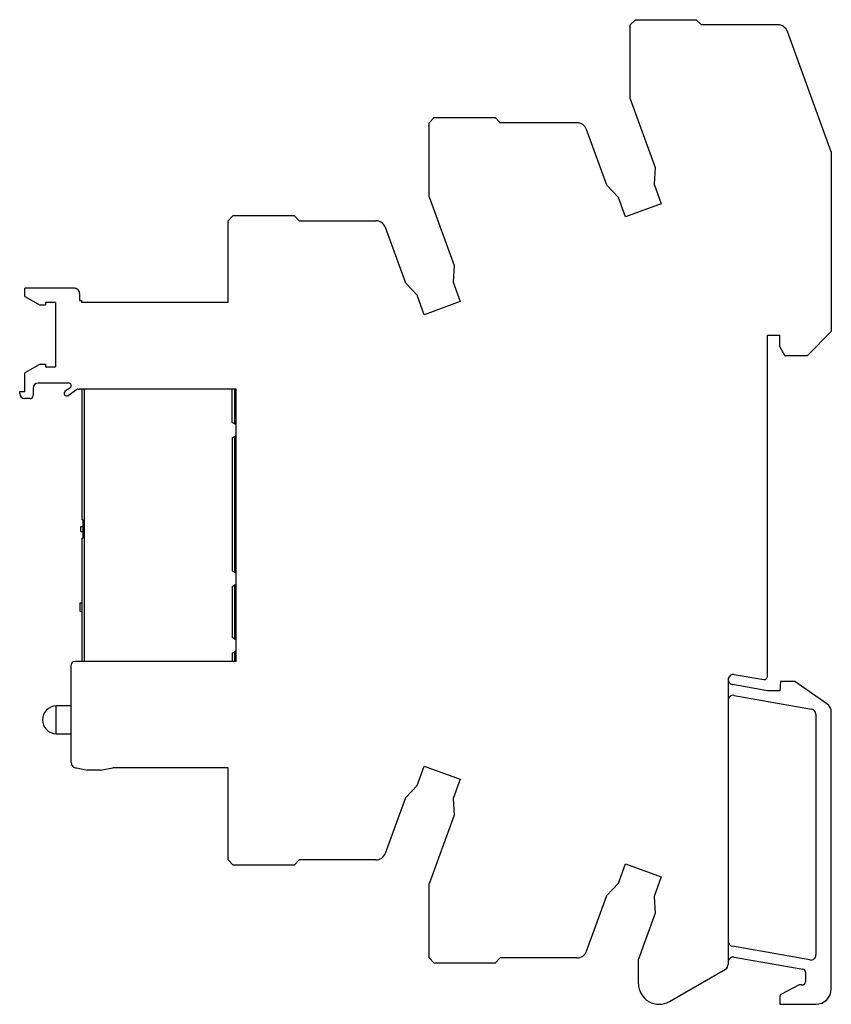
# Model space of a CAD drawing. Units: millimetres. Extents: x 11.3 to 90, y 22.6 to 118.1.
import ezdxf

# ---------------------------------------------------------------- set-up
doc = ezdxf.new("R2010")
doc.units = ezdxf.units.MM
doc.header["$LTSCALE"] = 9.171271
doc.layers.get('0').update_dxf_attribs({"linetype": 'CONTINUOUS'})

msp = doc.modelspace()

# ---------------------------------------------------------------- linework, layer by layer
at = {"color": 7, "linetype": 'Continuous'}
for p, q in [((70.952, 118.098), (70.452, 117.598)), ((70.452, 110.427), (70.452, 117.598)), ((70.952, 118.098), (76.852, 118.098)), ((77.352, 117.598), (76.852, 118.098)), ((84.768, 117.598), (77.352, 117.598)), ((89.952, 105.278), (85.707, 116.94)), ((70.452, 110.427), (72.878, 103.761)), ((51.452, 108.598), (50.952, 108.098)), ((50.952, 100.927), (50.952, 108.098)), ((51.452, 108.598), (57.352, 108.598)), ((57.852, 108.098), (57.352, 108.598)), ((65.278, 108.098), (57.852, 108.098)), ((68.18, 102.051), (66.218, 107.44)), ((89.952, 105.278), (89.952, 87.844)), ((72.878, 103.761), (72.78, 102.129)), ((69.303, 100.864), (68.18, 102.051)), ((72.78, 102.129), (73.464, 100.25)), ((50.952, 100.927), (53.378, 94.261)), ((69.987, 98.984), (69.303, 100.864)), ((73.464, 100.25), (69.987, 98.984)), ((31.952, 99.098), (31.452, 98.598)), ((31.452, 90.698), (31.452, 98.598)), ((31.952, 99.098), (37.852, 99.098)), ((38.352, 98.598), (37.852, 99.098)), ((38.352, 98.598), (45.778, 98.598)), ((48.68, 92.551), (46.718, 97.94)), ((53.378, 94.261), (53.28, 92.629)), ((11.752, 91.264), (11.752, 92.048)), ((16.552, 92.048), (11.752, 92.048)), ((49.803, 91.364), (48.68, 92.551)), ((53.28, 92.629), (53.964, 90.75)), ((11.752, 91.264), (13.252, 90.398)), ((17.052, 91.548), (17.052, 90.85)), ((17.052, 90.85), (17.252, 90.85)), ((17.252, 90.85), (17.252, 90.698)), ((50.487, 89.484), (49.803, 91.364)), ((53.964, 90.75), (50.487, 89.484)), ((13.752, 90.398), (13.252, 90.398)), ((13.752, 90.673), (13.752, 90.398)), ((14.708, 90.673), (13.752, 90.673)), ((14.708, 90.673), (14.732, 90.635)), ((14.752, 84.587), (14.752, 90.548)), ((17.252, 90.698), (31.452, 90.698)), ((83.752, 87.51), (84.952, 87.51)), ((83.752, 54.383), (83.752, 87.51)), ((84.952, 86.376), (84.952, 87.51)), ((87.618, 85.51), (89.952, 87.844)), ((84.952, 86.376), (85.452, 85.51)), ((87.618, 85.51), (85.452, 85.51)), ((13.252, 84.698), (11.752, 83.832)), ((13.252, 84.698), (13.752, 84.698)), ((13.752, 84.698), (13.752, 84.423)), ((13.752, 84.423), (14.708, 84.423)), ((14.732, 84.461), (14.708, 84.423)), ((11.752, 82.048), (11.752, 83.832)), ((12.552, 82.348), (12.552, 81.648)), ((16.001, 82.848), (13.052, 82.848)), ((16.145, 82.393), (15.659, 82.053)), ((15.945, 81.643), (16.764, 82.216)), ((32.252, 82.248), (17.052, 82.248)), ((17.282, 82.248), (17.282, 69.6)), ((17.532, 55.838), (17.532, 82.248)), ((31.842, 79.03), (31.842, 82.248)), ((32.126, 78.866), (32.126, 82.248)), ((32.252, 55.838), (32.252, 82.248)), ((11.252, 81.848), (11.252, 82.048)), ((11.252, 82.048), (11.752, 82.048)), ((12.252, 81.348), (11.752, 81.348)), ((32.126, 81.526), (32.252, 81.4)), ((32.252, 80.32), (32.126, 80.194)), ((32.252, 78.793), (31.842, 79.03)), ((31.842, 77.53), (32.252, 77.767)), ((31.842, 77.53), (31.842, 64.63)), ((32.126, 64.466), (32.126, 77.694)), ((32.126, 76.486), (32.252, 76.36)), ((32.252, 75.28), (32.126, 75.154)), ((32.126, 71.446), (32.252, 71.32)), ((32.252, 70.24), (32.126, 70.114)), ((17.182, 68.45), (17.182, 68.95)), ((17.182, 68.95), (17.382, 68.95)), ((17.382, 69.6), (17.282, 69.6)), ((17.382, 69.6), (17.382, 67.8)), ((17.182, 68.45), (17.382, 68.45)), ((17.282, 67.8), (17.282, 55.838)), ((17.282, 67.8), (17.382, 67.8)), ((32.252, 64.393), (31.842, 64.63)), ((31.842, 63.13), (32.252, 63.367)), ((31.842, 63.13), (31.842, 58.16)), ((32.126, 57.996), (32.126, 63.294)), ((17.082, 61.471), (17.082, 60.769)), ((17.128, 61.524), (17.282, 61.538)), ((17.128, 60.716), (17.128, 61.524)), ((17.128, 60.716), (17.282, 60.703)), ((32.126, 60.096), (32.252, 59.97)), ((32.252, 58.95), (32.126, 58.824)), ((32.252, 57.923), (31.842, 58.16)), ((31.842, 56.66), (32.252, 56.897)), ((31.842, 56.66), (31.842, 55.838)), ((32.126, 55.838), (32.126, 56.824)), ((16.252, 46.038), (16.252, 55.538)), ((32.252, 55.838), (16.554, 55.838)), ((32.126, 56.316), (32.252, 56.19)), ((80.539, 54.592), (83.4, 54.088)), ((79.952, 54.1), (79.952, 26.445)), ((83.752, 53.01), (80.365, 53.607)), ((85.031, 53.91), (84.952, 53.01)), ((86.431, 53.91), (85.031, 53.91)), ((89.526, 51.743), (86.431, 53.91)), ((80.539, 52.561), (88.039, 51.239)), ((84.952, 53.01), (83.752, 53.01)), ((14.802, 48.838), (14.802, 51.538)), ((16.252, 51.538), (14.802, 51.538)), ((88.452, 50.747), (88.452, 27.392)), ((89.952, 24.098), (89.952, 50.924)), ((14.802, 48.838), (16.252, 48.838)), ((16.763, 45.529), (17.84, 45.32)), ((19.091, 45.314), (17.84, 45.32)), ((19.091, 45.314), (20.281, 45.53)), ((31.452, 45.536), (20.281, 45.53)), ((31.452, 36.598), (31.452, 45.536)), ((49.803, 43.832), (50.487, 45.711)), ((50.487, 45.711), (53.964, 44.446)), ((53.964, 44.446), (53.28, 42.567)), ((48.68, 42.645), (49.803, 43.832)), ((46.718, 37.256), (48.68, 42.645)), ((53.28, 42.567), (53.378, 40.935)), ((53.378, 40.935), (50.952, 34.269)), ((31.452, 36.598), (31.952, 36.098)), ((37.852, 36.098), (38.352, 36.598)), ((45.778, 36.598), (38.352, 36.598)), ((37.852, 36.098), (31.952, 36.098)), ((69.303, 34.332), (69.987, 36.211)), ((69.987, 36.211), (73.464, 34.946)), ((73.464, 34.946), (72.78, 33.067)), ((50.952, 27.098), (50.952, 34.269)), ((68.18, 33.145), (69.303, 34.332)), ((66.218, 27.756), (68.18, 33.145)), ((72.78, 33.067), (72.878, 31.435)), ((72.878, 31.435), (71.252, 26.967)), ((87.865, 26.899), (80.365, 28.222)), ((50.952, 27.098), (51.452, 26.598)), ((57.352, 26.598), (57.852, 27.098)), ((65.278, 27.098), (57.852, 27.098)), ((71.252, 24.598), (71.252, 26.967)), ((80.539, 27.176), (87.204, 26.001)), ((57.352, 26.598), (51.452, 26.598)), ((74.252, 22.866), (79.702, 26.012)), ((87.452, 25.705), (87.452, 24.772)), ((86.823, 24.481), (85.111, 23.585)), ((84.952, 23.32), (84.952, 22.598)), ((84.952, 22.598), (88.452, 22.598))]:
    msp.add_line(p, q, dxfattribs=at)
for centre, radius, start, end in [((84.768, 116.598), 1, 20, 90), ((65.278, 107.098), 1, 20, 90), ((45.77, 97.585), 1.013, 20.50159, 89.49841), ((16.552, 91.548), 0.5, 359.99998, 90), ((14.552, 90.548), 0.2, 0, 25.78813), ((14.52, 84.559), 0.234, 335.14637, 6.98024), ((13.063, 82.337), 0.511, 91.22417, 178.77581), ((16.001, 82.598), 0.25, 305, 90), ((16.612, 82.44), 0.27, 304.17402, 334.17402), ((17.056, 82.557), 0.309, 229.45374, 269.26302), ((11.752, 81.848), 0.5, 180, 270), ((12.245, 81.654), 0.307, 271.22417, 358.77581), ((15.802, 81.848), 0.25, 125, 305), ((17.135, 61.471), 0.0532, 98.01981, 180), ((17.135, 60.769), 0.0532, 180, 261.98019), ((16.554, 55.535), 0.302, 90.46984, 179.53016), ((80.453, 54.099), 0.5, 80.1388, 259.8612), ((83.452, 54.383), 0.3, 260, 360), ((80.452, 52.069), 0.5, 80, 180), ((88.952, 50.924), 1, 0, 55), ((14.811, 50.179), 1.359, 90.38833, 179.61167), ((87.952, 50.747), 0.5, 0, 80), ((14.811, 50.197), 1.359, 180.38833, 269.61167), ((16.749, 46.026), 0.497, 178.59896, 271.6355), ((45.778, 37.598), 1, 270, 340), ((80.452, 28.714), 0.5, 180, 260), ((65.278, 28.098), 1, 270, 340), ((80.452, 26.683), 0.5, 80, 180), ((87.952, 27.392), 0.5, 260, 0), ((79.452, 26.445), 0.5, 300, 360), ((87.152, 25.705), 0.3, 0, 80), ((73.252, 24.598), 2, 180, 300), ((86.952, 23.998), 0.5, 75.52236, 105), ((87.152, 24.772), 0.3, 255.52236, 360), ((88.452, 24.098), 1.5, 270, 360), ((85.252, 23.32), 0.3, 118, 180)]:
    msp.add_arc(centre, radius, start, end, dxfattribs=at)

doc.saveas('drawing.dxf')
